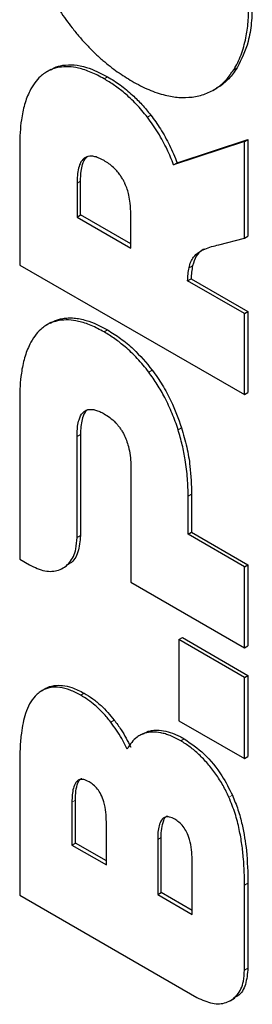
# Model space of a CAD drawing. Units: millimetres. Extents: x 0 to 210, y 0 to 297.
# Drawn here: x 148 to 149, y 143 to 149 of the extents above; entities that cross this region are included whole.
import ezdxf

# ---------------------------------------------------------------- set-up
doc = ezdxf.new("R2010")
doc.units = ezdxf.units.MM

msp = doc.modelspace()

# ---------------------------------------------------------------- linework, layer by layer
at = {"color": 7, "linetype": 'Continuous', "lineweight": 25}
for p, q in [((147.72755, 148.88471), (147.70056, 148.86913)), ((148.71016, 148.75709), (148.73717, 148.77268)), ((148.9027, 148.44572), (148.47261, 148.30527)), ((148.49383, 148.31751), (148.92391, 148.45796)), ((148.9027, 148.44572), (148.92391, 148.45796)), ((148.9027, 147.85867), (148.9027, 148.44572)), ((148.92391, 148.45796), (148.92391, 147.87091)), ((147.53798, 148.41942), (147.53798, 147.69618)), ((148.47261, 148.30527), (148.49383, 148.31751)), ((147.90726, 148.0001), (147.90726, 148.20484)), ((147.88605, 148.19259), (147.88605, 147.98785)), ((147.88605, 147.98785), (147.90726, 148.0001)), ((147.88605, 147.98785), (148.21261, 147.79933)), ((148.21261, 147.82382), (147.90726, 148.0001)), ((148.21261, 147.79933), (148.21261, 148.00407)), ((148.74663, 147.81933), (148.9027, 147.85867)), ((148.9027, 147.85867), (148.92391, 147.87091)), ((147.53798, 147.69618), (148.9027, 146.90834)), ((148.55756, 147.6002), (148.57877, 147.61245)), ((148.9027, 147.40095), (148.55756, 147.6002)), ((148.57877, 147.61245), (148.92391, 147.4132)), ((148.9027, 147.40095), (148.92391, 147.4132)), ((148.9027, 146.90834), (148.9027, 147.40095)), ((148.92391, 147.4132), (148.92391, 146.92059)), ((147.72764, 147.34635), (147.70062, 147.33075)), ((148.9027, 146.90834), (148.92391, 146.92059)), ((147.53798, 146.881), (147.53799, 145.90783)), ((147.88585, 146.03989), (147.88608, 146.65418)), ((147.90729, 146.66642), (147.90706, 146.05213)), ((148.21261, 146.46567), (148.21261, 145.76832)), ((148.5607, 146.06001), (148.5607, 146.2906)), ((148.58191, 146.30285), (148.58191, 146.07225)), ((148.5607, 146.06001), (148.58191, 146.07225)), ((148.90271, 145.86257), (148.5607, 146.06001)), ((148.58191, 146.07225), (148.92392, 145.87481)), ((147.53799, 145.90783), (147.5973, 145.87334)), ((147.79851, 145.85336), (147.82502, 145.86866)), ((148.90271, 145.86257), (148.92392, 145.87481)), ((148.92392, 145.87481), (148.92392, 145.38218)), ((148.90271, 145.36994), (148.90271, 145.86257)), ((148.21261, 145.76832), (148.90271, 145.36994)), ((148.50414, 145.41991), (148.52535, 145.43216)), ((148.90271, 145.18983), (148.50414, 145.41991)), ((148.50414, 145.41991), (148.50414, 144.92729)), ((148.52535, 145.43216), (148.92392, 145.20207)), ((148.90271, 145.36994), (148.92392, 145.38218)), ((148.90271, 145.18983), (148.92392, 145.20207)), ((148.90271, 144.6972), (148.90271, 145.18983)), ((148.92392, 145.20207), (148.92392, 144.70944)), ((147.69583, 145.12268), (147.66932, 145.10737)), ((148.50414, 144.92729), (148.90271, 144.6972)), ((148.28899, 144.85027), (148.26197, 144.83467)), ((147.53801, 144.67174), (147.53801, 143.86649)), ((148.90271, 144.6972), (148.92392, 144.70944)), ((147.8552, 144.4325), (147.8552, 144.17171)), ((147.87642, 144.18395), (147.87642, 144.44474)), ((148.06412, 144.0511), (148.06412, 144.31189)), ((148.37573, 144.20477), (148.37573, 143.87079)), ((148.39694, 143.88304), (148.39694, 144.21702)), ((147.8552, 144.17171), (147.87642, 144.18395)), ((147.8552, 144.17171), (148.06412, 144.0511)), ((148.06412, 144.07559), (147.87642, 144.18395)), ((148.58463, 143.7502), (148.58463, 144.08418)), ((148.90272, 143.41179), (148.90272, 143.92707)), ((148.92394, 143.93932), (148.92394, 143.42404)), ((147.53801, 143.86649), (148.61422, 143.24521)), ((148.37573, 143.87079), (148.39694, 143.88304)), ((148.37573, 143.87079), (148.58463, 143.7502)), ((148.58463, 143.77469), (148.39694, 143.88304)), ((148.81537, 143.22525), (148.84189, 143.24056))]:
    msp.add_line(p, q, dxfattribs=at)
at = {"color": 8, "linetype": 'Continuous', "lineweight": 18}
for p, q in [((147.7779, 148.89742), (147.79911, 148.90967)), ((148.83775, 148.88302), (148.85896, 148.89526)), ((148.05027, 148.8275), (148.07148, 148.83975)), ((148.31292, 148.59428), (148.33413, 148.60653)), ((147.88605, 148.19259), (147.90726, 148.20484)), ((148.56611, 147.6797), (148.58733, 147.69194)), ((147.77791, 147.35903), (147.79912, 147.37128)), ((148.05027, 147.2891), (148.07148, 147.30135)), ((148.32181, 147.04498), (148.34302, 147.05723)), ((147.92959, 146.80616), (147.9508, 146.81841)), ((148.49934, 146.69551), (148.52055, 146.70776)), ((147.88608, 146.65418), (147.90729, 146.66642)), ((148.5607, 146.2906), (148.58191, 146.30285)), ((147.88585, 146.03989), (147.90706, 146.05213)), ((147.90827, 145.08196), (147.92948, 145.09421)), ((148.09043, 144.91903), (148.11164, 144.93127)), ((148.29755, 144.85051), (148.31877, 144.86276)), ((148.51563, 144.80469), (148.53685, 144.81694)), ((147.8552, 144.4325), (147.87642, 144.44474)), ((148.80834, 144.46182), (148.82955, 144.47407)), ((148.37573, 144.20477), (148.39694, 144.21702)), ((148.90272, 143.92707), (148.92394, 143.93932)), ((148.90272, 143.41179), (148.92394, 143.42404))]:
    msp.add_line(p, q, dxfattribs=at)
at = {"color": 7, "linetype": 'Continuous', "lineweight": 25}
for points, knots in [([(147.60296, 149.59584), (147.61095, 149.5746), (147.62696, 149.53203), (147.6545, 149.46863), (147.68471, 149.4058), (147.72625, 149.32821), (147.78192, 149.23648), (147.83128, 149.17044), (147.85617, 149.13714)], [0, 0, 0, 0, 0.1316506, 0.2638768, 0.3955414, 0.527885, 0.7619281, 1, 1, 1, 1]), ([(148.83775, 148.88302), (148.84591, 148.89699), (148.86227, 148.925), (148.88222, 148.97205), (148.89878, 149.02251), (148.91436, 149.08833), (148.92648, 149.17189), (148.92808, 149.24134), (148.92888, 149.27625)], [0, 0, 0, 0, 0.1356122, 0.2719438, 0.4075521, 0.5438277, 0.7706843, 1, 1, 1, 1]), ([(148.9501, 149.2885), (148.94889, 149.24734), (148.94649, 149.165), (148.92328, 149.02567), (148.88374, 148.9455), (148.85896, 148.89526)], [0, 0, 0, 0, 0.2717931, 0.543714, 1, 1, 1, 1]), ([(147.85617, 149.13714), (147.87082, 149.11889), (147.90019, 149.08229), (147.94651, 149.03113), (147.9943, 148.98299), (148.05536, 148.92769), (148.13087, 148.86803), (148.19038, 148.83153), (148.22035, 148.81314)], [0, 0, 0, 0, 0.1328499, 0.2664754, 0.3993296, 0.5329686, 0.7647261, 1, 1, 1, 1]), ([(147.7779, 148.89742), (147.76729, 148.89516), (147.74601, 148.89063), (147.71659, 148.87859), (147.68919, 148.86276), (147.65896, 148.83872), (147.6274, 148.80386), (147.60873, 148.77036), (147.59932, 148.75349)], [0, 0, 0, 0, 0.1364075, 0.2737854, 0.4101946, 0.5475491, 0.7721044, 1, 1, 1, 1]), ([(147.72544, 148.88167), (147.73282, 148.88633), (147.75493, 148.90032), (147.78144, 148.90593), (147.79911, 148.90967)], [0, 0, 0, 0, 0.3333372, 1, 1, 1, 1]), ([(148.05027, 148.8275), (148.03719, 148.83478), (148.01098, 148.84938), (147.97185, 148.86738), (147.93301, 148.88213), (147.88692, 148.89509), (147.83381, 148.90334), (147.79666, 148.89941), (147.7779, 148.89742)], [0, 0, 0, 0, 0.1368709, 0.274343, 0.4112412, 0.5489653, 0.7721919, 1, 1, 1, 1]), ([(147.79911, 148.90967), (147.82211, 148.91171), (147.86768, 148.91575), (147.9594, 148.89685), (148.02848, 148.86166), (148.07148, 148.83975)], [0, 0, 0, 0, 0.2777643, 0.5503606, 1, 1, 1, 1]), ([(148.58453, 148.71667), (148.59829, 148.71883), (148.62588, 148.72314), (148.66476, 148.73522), (148.70158, 148.75146), (148.74506, 148.7779), (148.793, 148.81889), (148.82275, 148.86153), (148.83775, 148.88302)], [0, 0, 0, 0, 0.1303547, 0.2613588, 0.3917213, 0.5227778, 0.7594818, 1, 1, 1, 1]), ([(148.85896, 148.89526), (148.85097, 148.88326), (148.83495, 148.85919), (148.80748, 148.82745), (148.77697, 148.80004), (148.75281, 148.78062), (148.73711, 148.77346), (148.73375, 148.77193)], [0, 0, 0, 0, 0.2334307, 0.4678818, 0.7013375, 0.935997, 1, 1, 1, 1]), ([(148.31293, 148.59427), (148.30209, 148.60796), (148.28033, 148.63543), (148.24577, 148.67349), (148.21004, 148.70907), (148.16578, 148.74835), (148.11238, 148.78962), (148.07106, 148.81482), (148.05027, 148.8275)], [0, 0, 0, 0, 0.13712895, 0.27528277, 0.41240528, 0.55046119, 0.77374145, 1, 1, 1, 1]), ([(148.07148, 148.83975), (148.0842, 148.83215), (148.10969, 148.81692), (148.14775, 148.79057), (148.18554, 148.76143), (148.23016, 148.7227), (148.28093, 148.67244), (148.31643, 148.62846), (148.33413, 148.60653)], [0, 0, 0, 0, 0.138454, 0.277494, 0.4159746, 0.5552612, 0.7782095, 1, 1, 1, 1]), ([(148.22035, 148.81314), (148.23727, 148.80372), (148.27117, 148.78484), (148.32179, 148.76149), (148.37205, 148.74215), (148.43364, 148.7241), (148.50621, 148.71148), (148.55827, 148.71493), (148.58453, 148.71667)], [0, 0, 0, 0, 0.1328414, 0.2662464, 0.399106, 0.5326705, 0.764203, 1, 1, 1, 1]), ([(147.59932, 148.75349), (147.59333, 148.7406), (147.58132, 148.71474), (147.56738, 148.67188), (147.55619, 148.62649), (147.54643, 148.57005), (147.53933, 148.50151), (147.53843, 148.44684), (147.53798, 148.41942)], [0, 0, 0, 0, 0.14048034, 0.28173005, 0.42218445, 0.56319953, 0.78093508, 1, 1, 1, 1]), ([(148.47261, 148.30527), (148.46645, 148.32094), (148.45409, 148.35236), (148.43217, 148.40049), (148.40726, 148.44948), (148.37871, 148.49908), (148.34742, 148.54784), (148.32446, 148.57875), (148.31293, 148.59427)], [0, 0, 0, 0, 0.15463999, 0.31004372, 0.47916373, 0.64953082, 0.82402311, 1, 1, 1, 1]), ([(148.33415, 148.6065), (148.34404, 148.59325), (148.36426, 148.56617), (148.39339, 148.52184), (148.42167, 148.47411), (148.4483, 148.42331), (148.47271, 148.37096), (148.48677, 148.33537), (148.49383, 148.31751)], [0, 0, 0, 0, 0.1506064, 0.3078382, 0.4776715, 0.6488207, 0.82382, 1, 1, 1, 1]), ([(147.92956, 148.34454), (147.9239, 148.33925), (147.91235, 148.32848), (147.89916, 148.30094), (147.88995, 148.26362), (147.88642, 148.22501), (147.88614, 148.20059), (147.88605, 148.19259)], [0, 0, 0, 0, 0.171536, 0.3495231, 0.6071506, 0.8713497, 1, 1, 1, 1]), ([(147.90726, 148.20484), (147.90785, 148.22595), (147.90884, 148.26216), (147.91932, 148.31238), (147.93384, 148.3426), (147.94799, 148.35445), (147.95077, 148.35679)], [0, 0, 0, 0, 0.3423291, 0.587008, 0.9187546, 1, 1, 1, 1]), ([(148.05027, 148.33057), (148.04435, 148.33385), (148.03248, 148.34044), (148.01176, 148.34957), (147.98813, 148.3568), (147.96473, 148.35833), (147.94484, 148.3542), (147.9347, 148.34779), (147.92956, 148.34454)], [0, 0, 0, 0, 0.1322637, 0.2653433, 0.4658473, 0.6725984, 0.8339766, 1, 1, 1, 1]), ([(148.16987, 148.20605), (148.16633, 148.21258), (148.15919, 148.22573), (148.14525, 148.24668), (148.12797, 148.26844), (148.10533, 148.29141), (148.07915, 148.31284), (148.05997, 148.32461), (148.05027, 148.33057)], [0, 0, 0, 0, 0.1182571, 0.2382924, 0.4009821, 0.56828, 0.7816402, 1, 1, 1, 1]), ([(148.21261, 148.00407), (148.21203, 148.02619), (148.21102, 148.06396), (148.20052, 148.12671), (148.18618, 148.17326), (148.17238, 148.201), (148.16987, 148.20605)], [0, 0, 0, 0, 0.3478584, 0.5937967, 0.9261092, 1, 1, 1, 1]), ([(148.56611, 147.6797), (148.56919, 147.69181), (148.57544, 147.71642), (148.59493, 147.74839), (148.62338, 147.77496), (148.66097, 147.79471), (148.70295, 147.80805), (148.73206, 147.81557), (148.74663, 147.81933)], [0, 0, 0, 0, 0.130321, 0.2649471, 0.4409407, 0.6216831, 0.8106107, 1, 1, 1, 1]), ([(148.65934, 147.79286), (148.65487, 147.79069), (148.63531, 147.78116), (148.60616, 147.75197), (148.59372, 147.71232), (148.58733, 147.69194)], [0, 0, 0, 0, 0.1259276, 0.5509694, 1, 1, 1, 1]), ([(148.55756, 147.6002), (148.55773, 147.60714), (148.55808, 147.62106), (148.56002, 147.64108), (148.56264, 147.66068), (148.56496, 147.67336), (148.56611, 147.6797)], [0, 0, 0, 0, 0.2483069, 0.4975211, 0.7485789, 1, 1, 1, 1]), ([(148.58733, 147.69194), (148.58507, 147.67935), (148.58052, 147.65405), (148.57936, 147.62635), (148.57877, 147.61245)], [0, 0, 0, 0, 0.498045, 1, 1, 1, 1]), ([(147.72547, 147.34332), (147.73306, 147.34808), (147.75522, 147.36196), (147.78171, 147.36758), (147.79912, 147.37128)], [0, 0, 0, 0, 0.342403, 1, 1, 1, 1]), ([(148.05027, 147.2891), (148.03719, 147.29639), (148.01098, 147.31098), (147.97185, 147.32898), (147.93301, 147.34372), (147.88693, 147.35668), (147.83382, 147.36494), (147.79668, 147.36102), (147.77791, 147.35903)], [0, 0, 0, 0, 0.1368799, 0.2743614, 0.4112685, 0.5490012, 0.7722129, 1, 1, 1, 1]), ([(147.79913, 147.37128), (147.80995, 147.37272), (147.8321, 147.37567), (147.86739, 147.37455), (147.90421, 147.36932), (147.95007, 147.35774), (148.00599, 147.33692), (148.04955, 147.31327), (148.07148, 147.30135)], [0, 0, 0, 0, 0.1328093, 0.2721481, 0.4077539, 0.5443175, 0.7705006, 1, 1, 1, 1]), ([(147.77791, 147.35903), (147.76741, 147.3568), (147.74633, 147.35231), (147.71718, 147.34045), (147.68999, 147.32487), (147.65966, 147.30098), (147.62778, 147.26602), (147.60887, 147.23214), (147.59934, 147.21507)], [0, 0, 0, 0, 0.1350667, 0.2710754, 0.4061438, 0.5421307, 0.7693313, 1, 1, 1, 1]), ([(148.07148, 147.30135), (148.09796, 147.2849), (148.15094, 147.25198), (148.24499, 147.1751), (148.30574, 147.10206), (148.34302, 147.05723)], [0, 0, 0, 0, 0.2784132, 0.5570707, 1, 1, 1, 1]), ([(148.32181, 147.04498), (148.31055, 147.05952), (148.28795, 147.08872), (148.25221, 147.12875), (148.21554, 147.16576), (148.17013, 147.20656), (148.11488, 147.24964), (148.07191, 147.27589), (148.05027, 147.2891)], [0, 0, 0, 0, 0.13882338, 0.27878595, 0.41355802, 0.54928419, 0.77303706, 1, 1, 1, 1]), ([(147.59934, 147.21507), (147.59329, 147.20204), (147.58115, 147.17592), (147.56712, 147.13256), (147.55589, 147.08665), (147.54624, 147.03011), (147.53929, 146.96201), (147.53842, 146.90806), (147.53798, 146.881)], [0, 0, 0, 0, 0.14192038, 0.28463394, 0.42652721, 0.56899597, 0.78386222, 1, 1, 1, 1]), ([(148.49934, 146.69551), (148.49391, 146.71192), (148.48304, 146.74482), (148.46391, 146.79408), (148.44254, 146.84313), (148.41343, 146.9022), (148.37445, 146.97114), (148.33947, 147.02021), (148.32181, 147.04498)], [0, 0, 0, 0, 0.1353576, 0.2713099, 0.4066915, 0.5428615, 0.7691819, 1, 1, 1, 1]), ([(148.34302, 147.05723), (148.36386, 147.02764), (148.40553, 146.96848), (148.46912, 146.85076), (148.50084, 146.76257), (148.52055, 146.70776)], [0, 0, 0, 0, 0.274583, 0.5491408, 1, 1, 1, 1]), ([(147.88608, 146.65418), (147.88666, 146.67529), (147.88766, 146.7115), (147.89813, 146.76174), (147.91266, 146.79197), (147.92682, 146.80383), (147.9296, 146.80616)], [0, 0, 0, 0, 0.3421988, 0.5868413, 0.9189093, 1, 1, 1, 1]), ([(147.95082, 146.81841), (147.94515, 146.81313), (147.93361, 146.80236), (147.92042, 146.77484), (147.91121, 146.73754), (147.90767, 146.69892), (147.90738, 146.67447), (147.90729, 146.66642)], [0, 0, 0, 0, 0.1714558, 0.3493397, 0.6067278, 0.8706827, 1, 1, 1, 1]), ([(147.9296, 146.80616), (147.93366, 146.80882), (147.94185, 146.81418), (147.95751, 146.8188), (147.97642, 146.81972), (147.99924, 146.81543), (148.02411, 146.80637), (148.0415, 146.79691), (148.05027, 146.79214)], [0, 0, 0, 0, 0.1325094, 0.2674491, 0.4369603, 0.6113236, 0.80395, 1, 1, 1, 1]), ([(148.05027, 146.79214), (148.0619, 146.78492), (148.08555, 146.77024), (148.11352, 146.74544), (148.13357, 146.7231), (148.14665, 146.70616), (148.15902, 146.68765), (148.16624, 146.67437), (148.16988, 146.66768)], [0, 0, 0, 0, 0.2618211, 0.5323371, 0.6450292, 0.7592291, 0.8786649, 1, 1, 1, 1]), ([(148.52055, 146.70776), (148.53189, 146.66809), (148.55457, 146.58877), (148.57708, 146.45154), (148.58008, 146.35907), (148.58191, 146.30285)], [0, 0, 0, 0, 0.2817773, 0.5633613, 1, 1, 1, 1]), ([(148.16988, 146.66768), (148.17556, 146.65563), (148.18713, 146.63108), (148.20022, 146.58736), (148.20923, 146.5382), (148.21233, 146.49612), (148.21255, 146.47232), (148.21261, 146.46567)], [0, 0, 0, 0, 0.1744204, 0.355513, 0.621536, 0.8942629, 1, 1, 1, 1]), ([(148.5607, 146.2906), (148.56051, 146.30845), (148.56014, 146.34419), (148.55693, 146.39921), (148.55153, 146.45531), (148.54199, 146.52287), (148.52656, 146.60284), (148.50845, 146.66451), (148.49934, 146.69551)], [0, 0, 0, 0, 0.140455, 0.2812017, 0.4216724, 0.562574, 0.7800365, 1, 1, 1, 1]), ([(147.90706, 146.05213), (147.90369, 146.01764), (147.89695, 145.94867), (147.86162, 145.88824), (147.82865, 145.87509), (147.81994, 145.87162)], [0, 0, 0, 0, 0.4239629, 0.8478368, 1, 1, 1, 1]), ([(147.5973, 145.87334), (147.62901, 145.85876), (147.69238, 145.82961), (147.77805, 145.83681), (147.84496, 145.88202), (147.88095, 145.95599), (147.88448, 146.01645), (147.88585, 146.03989)], [0, 0, 0, 0, 0.2103698, 0.4204282, 0.6399398, 0.8604657, 1, 1, 1, 1]), ([(147.90827, 145.08196), (147.88697, 145.09313), (147.84366, 145.11585), (147.78286, 145.13105), (147.72769, 145.13108), (147.68631, 145.11802), (147.65454, 145.09876), (147.63932, 145.08411), (147.63167, 145.07674)], [0, 0, 0, 0, 0.1969268, 0.4005731, 0.5796781, 0.7652829, 0.8819797, 1, 1, 1, 1]), ([(147.69331, 145.12096), (147.6937, 145.12127), (147.70842, 145.13301), (147.75922, 145.14604), (147.83997, 145.14048), (147.90422, 145.10727), (147.92948, 145.09421)], [0, 0, 0, 0, 0.0070585, 0.2634011, 0.7103974, 1, 1, 1, 1]), ([(147.92948, 145.09421), (147.94671, 145.08349), (147.98118, 145.06205), (148.04409, 145.01072), (148.08557, 144.96194), (148.11164, 144.93127)], [0, 0, 0, 0, 0.2706146, 0.5413866, 1, 1, 1, 1]), ([(147.63167, 145.07674), (147.61988, 145.06193), (147.596, 145.03193), (147.57329, 144.97497), (147.55744, 144.91463), (147.54622, 144.8454), (147.53919, 144.76455), (147.5384, 144.70273), (147.53801, 144.67174)], [0, 0, 0, 0, 0.1597115, 0.3235563, 0.4661378, 0.6098375, 0.8044179, 1, 1, 1, 1]), ([(148.09043, 144.91903), (148.08301, 144.92836), (148.06813, 144.94708), (148.04461, 144.9732), (148.02031, 144.99775), (147.98972, 145.02544), (147.95228, 145.05497), (147.92301, 145.07292), (147.90827, 145.08196)], [0, 0, 0, 0, 0.13491829, 0.2706768, 0.40559949, 0.54136892, 0.76897753, 1, 1, 1, 1]), ([(148.19101, 144.75482), (148.18576, 144.76566), (148.17524, 144.7874), (148.15378, 144.82618), (148.12615, 144.87096), (148.10239, 144.90293), (148.09043, 144.91903)], [0, 0, 0, 0, 0.1873879, 0.3757833, 0.685782, 1, 1, 1, 1]), ([(148.11164, 144.93127), (148.1261, 144.91178), (148.16419, 144.86044), (148.19384, 144.80281), (148.21223, 144.76706)], [0, 0, 0, 0, 0.3796717, 1, 1, 1, 1]), ([(148.29756, 144.85051), (148.28923, 144.84753), (148.27248, 144.84153), (148.245, 144.82428), (148.21616, 144.79707), (148.19945, 144.769), (148.19101, 144.75482)], [0, 0, 0, 0, 0.1842021, 0.3701924, 0.6817466, 1, 1, 1, 1]), ([(148.51563, 144.80469), (148.50492, 144.81063), (148.48343, 144.82254), (148.45228, 144.83635), (148.4223, 144.84698), (148.38603, 144.85601), (148.34284, 144.86049), (148.31279, 144.85387), (148.29756, 144.85051)], [0, 0, 0, 0, 0.1379397, 0.2766692, 0.4033048, 0.5307936, 0.7621075, 1, 1, 1, 1]), ([(148.31878, 144.86276), (148.32722, 144.86493), (148.34452, 144.86936), (148.37952, 144.87135), (148.42485, 144.86564), (148.47098, 144.85003), (148.50863, 144.83265), (148.52743, 144.82218), (148.53685, 144.81694)], [0, 0, 0, 0, 0.1339632, 0.2746799, 0.5130197, 0.7579589, 0.8787051, 1, 1, 1, 1]), ([(148.80834, 144.46182), (148.79687, 144.48588), (148.7736, 144.53472), (148.7297, 144.60335), (148.68028, 144.66704), (148.62738, 144.72215), (148.57187, 144.76947), (148.53453, 144.79286), (148.51563, 144.80469)], [0, 0, 0, 0, 0.1658818, 0.3366451, 0.5024921, 0.6729188, 0.8345453, 1, 1, 1, 1]), ([(148.53685, 144.81694), (148.57784, 144.78873), (148.65991, 144.73226), (148.76307, 144.60619), (148.80934, 144.51423), (148.82955, 144.47407)], [0, 0, 0, 0, 0.3599134, 0.7204876, 1, 1, 1, 1]), ([(147.95872, 144.5559), (147.94775, 144.56141), (147.92785, 144.5714), (147.90159, 144.57129), (147.87982, 144.55721), (147.8601, 144.5169), (147.85545, 144.4699), (147.85523, 144.43638), (147.8552, 144.4325)], [0, 0, 0, 0, 0.152881, 0.2774389, 0.401997, 0.5909524, 0.9525596, 1, 1, 1, 1]), ([(147.87642, 144.44474), (147.87687, 144.46342), (147.87778, 144.50131), (147.88868, 144.54535), (147.90223, 144.57181), (147.91348, 144.57594), (147.91548, 144.57667)], [0, 0, 0, 0, 0.3429961, 0.6958972, 0.9459713, 1, 1, 1, 1]), ([(148.06412, 144.31189), (148.06367, 144.33139), (148.06277, 144.37024), (148.05208, 144.42746), (148.03385, 144.47659), (148.01073, 144.51305), (147.98514, 144.5391), (147.96738, 144.55039), (147.95872, 144.5559)], [0, 0, 0, 0, 0.2316981, 0.4618371, 0.626851, 0.7532452, 0.8796683, 1, 1, 1, 1]), ([(148.90272, 143.92707), (148.90247, 143.95341), (148.90196, 144.00614), (148.89707, 144.0889), (148.88782, 144.1754), (148.87174, 144.26709), (148.84773, 144.36331), (148.82157, 144.42872), (148.80834, 144.46182)], [0, 0, 0, 0, 0.1573098, 0.314976, 0.4811191, 0.6484386, 0.8221086, 1, 1, 1, 1]), ([(148.82955, 144.47407), (148.84142, 144.44472), (148.86545, 144.38531), (148.89568, 144.27147), (148.92006, 144.11941), (148.92253, 144.00462), (148.92394, 143.93932)], [0, 0, 0, 0, 0.15791698, 0.31975805, 0.61299615, 1, 1, 1, 1]), ([(148.47924, 144.32818), (148.46828, 144.33368), (148.44837, 144.34367), (148.42211, 144.34357), (148.40034, 144.32949), (148.38062, 144.28918), (148.37597, 144.24217), (148.37575, 144.20866), (148.37573, 144.20477)], [0, 0, 0, 0, 0.152881, 0.2774389, 0.401997, 0.5909524, 0.9525596, 1, 1, 1, 1]), ([(148.39694, 144.21702), (148.39739, 144.2357), (148.3983, 144.27359), (148.40921, 144.31762), (148.42275, 144.34409), (148.434, 144.34822), (148.436, 144.34895)], [0, 0, 0, 0, 0.3429961, 0.6958972, 0.9459713, 1, 1, 1, 1]), ([(148.58463, 144.08418), (148.58417, 144.10367), (148.58327, 144.14252), (148.57259, 144.19973), (148.55437, 144.24886), (148.53126, 144.28532), (148.50567, 144.31137), (148.48791, 144.32267), (148.47924, 144.32818)], [0, 0, 0, 0, 0.2316785, 0.4617991, 0.6268318, 0.7532061, 0.8796101, 1, 1, 1, 1]), ([(148.61422, 143.24521), (148.646, 143.2306), (148.70952, 143.20142), (148.79526, 143.2088), (148.8621, 143.25424), (148.89788, 143.32823), (148.90138, 143.38853), (148.90272, 143.41179)], [0, 0, 0, 0, 0.2108602, 0.4213988, 0.6409648, 0.8615025, 1, 1, 1, 1]), ([(148.92394, 143.42404), (148.92057, 143.38955), (148.91382, 143.32058), (148.8785, 143.26015), (148.84552, 143.24699), (148.83681, 143.24352)], [0, 0, 0, 0, 0.42391606, 0.84774147, 1, 1, 1, 1])]:
    msp.add_open_spline(points, degree=3, knots=knots, dxfattribs=at)

doc.saveas('drawing.dxf')
